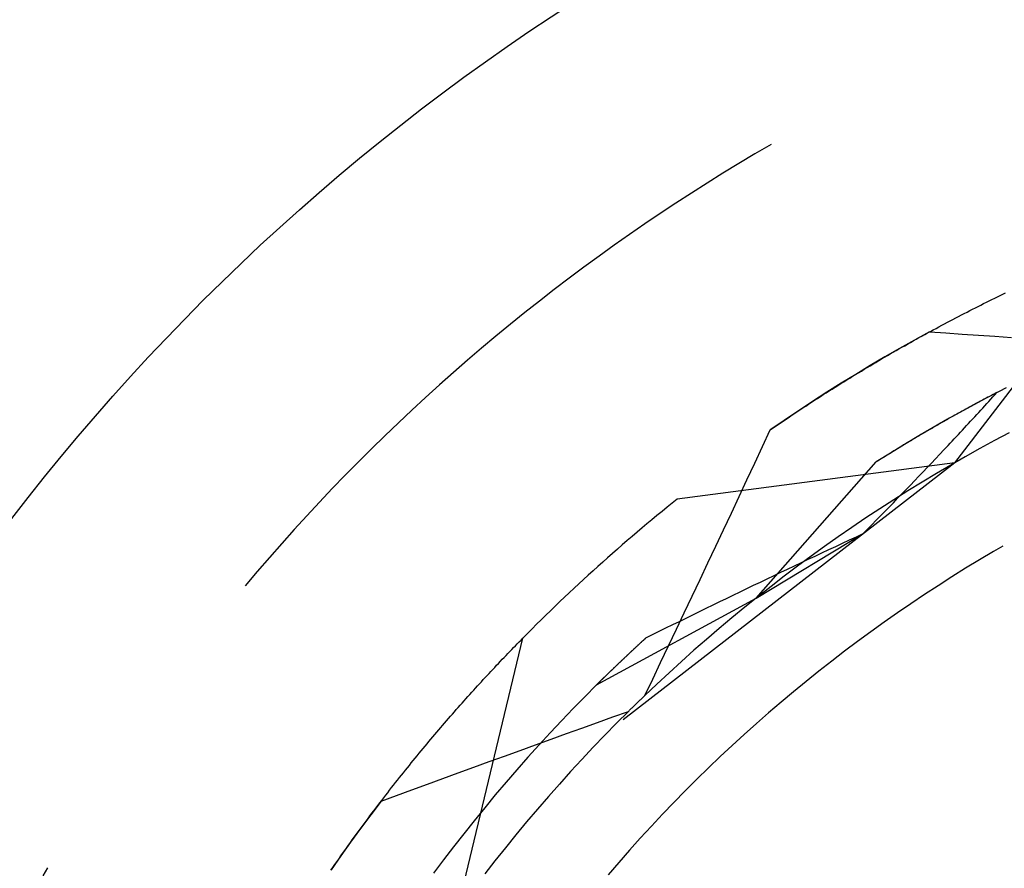
# Model space of a CAD drawing. Units: millimetres. Extents: x 0 to 841, y 0 to 594.
# Drawn here: x 113 to 116, y 440 to 442 of the extents above; entities that cross this region are included whole.
import ezdxf

# ---------------------------------------------------------------- set-up
doc = ezdxf.new("R2010")
doc.units = ezdxf.units.MM
doc.layers.add('SLD-0', color=179, linetype='Continuous')

msp = doc.modelspace()

# ---------------------------------------------------------------- linework, layer by layer
at = {"layer": 'SLD-0'}
for p, q in [((115.0181, 441.3158), (114.9815, 441.2945)), ((114.9815, 441.2945), (114.9451, 441.2728)), ((114.9451, 441.2728), (114.9089, 441.2507)), ((114.9089, 441.2507), (114.873, 441.2283)), ((114.873, 441.2283), (114.8372, 441.2056)), ((114.8372, 441.2056), (114.8017, 441.1826)), ((114.8017, 441.1826), (114.7663, 441.1592)), ((114.7663, 441.1592), (114.7312, 441.1354)), ((114.7312, 441.1354), (114.6964, 441.1114)), ((114.6964, 441.1114), (114.6617, 441.087)), ((114.6617, 441.087), (114.6273, 441.0623)), ((115.4355, 440.5928), (115.8228, 441.0975)), ((114.6273, 441.0623), (114.5931, 441.0373)), ((114.5931, 441.0373), (114.5592, 441.0119)), ((114.5592, 441.0119), (114.5255, 440.9862)), ((114.5255, 440.9862), (114.492, 440.9602)), ((115.5262, 440.9666), (115.5324, 440.9697)), ((115.5324, 440.9697), (115.5387, 440.9727)), ((115.5387, 440.9727), (115.5449, 440.9757)), ((115.5449, 440.9757), (115.5511, 440.9787)), ((114.492, 440.9602), (114.4588, 440.9339)), ((115.4759, 440.9415), (115.4822, 440.9447)), ((115.4822, 440.9447), (115.4886, 440.9479)), ((115.4886, 440.9479), (115.4949, 440.9511)), ((115.4949, 440.9511), (115.5011, 440.9542)), ((115.5011, 440.9542), (115.5074, 440.9573)), ((115.5074, 440.9573), (115.5137, 440.9605)), ((115.5137, 440.9605), (115.52, 440.9636)), ((115.52, 440.9636), (115.5262, 440.9666)), ((114.4588, 440.9339), (114.4258, 440.9073)), ((115.4378, 440.9219), (115.4442, 440.9252)), ((115.4442, 440.9252), (115.4506, 440.9285)), ((115.4506, 440.9285), (115.4569, 440.9318)), ((115.4569, 440.9318), (115.4633, 440.935)), ((115.4633, 440.935), (115.4696, 440.9383)), ((115.4696, 440.9383), (115.4759, 440.9415)), ((114.4258, 440.9073), (114.3931, 440.8804)), ((115.393, 440.8981), (115.3994, 440.9015)), ((115.3994, 440.9015), (115.4058, 440.905)), ((115.4058, 440.905), (115.4122, 440.9084)), ((115.4122, 440.9084), (115.4186, 440.9118)), ((115.4186, 440.9118), (115.425, 440.9151)), ((115.425, 440.9151), (115.4314, 440.9185)), ((115.4314, 440.9185), (115.4378, 440.9219)), ((114.3931, 440.8804), (114.3606, 440.8531)), ((115.3777, 440.8899), (115.3438, 440.8713)), ((115.3542, 440.8769), (115.3607, 440.8805)), ((115.3607, 440.8805), (115.3671, 440.884)), ((115.3671, 440.884), (115.3736, 440.8876)), ((115.3736, 440.8876), (115.3801, 440.8911)), ((115.3777, 440.8899), (115.4149, 440.8875)), ((115.3801, 440.8911), (115.3865, 440.8946)), ((115.3865, 440.8946), (115.393, 440.8981)), ((115.4149, 440.8875), (115.4522, 440.885)), ((115.4522, 440.885), (115.4895, 440.8825)), ((115.4895, 440.8825), (115.5268, 440.88)), ((115.5268, 440.88), (115.5641, 440.8775)), ((115.3438, 440.8713), (115.3102, 440.8524)), ((115.3151, 440.855), (115.3217, 440.8587)), ((115.3217, 440.8587), (115.3282, 440.8624)), ((115.3282, 440.8624), (115.3347, 440.866)), ((115.3347, 440.866), (115.3412, 440.8697)), ((115.3412, 440.8697), (115.3477, 440.8733)), ((115.3477, 440.8733), (115.3542, 440.8769)), ((114.3606, 440.8531), (114.3284, 440.8256)), ((115.2768, 440.8331), (115.2435, 440.8135)), ((115.2759, 440.8324), (115.2824, 440.8362)), ((115.3102, 440.8524), (115.2768, 440.8331)), ((115.2824, 440.8362), (115.289, 440.84)), ((115.289, 440.84), (115.2955, 440.8438)), ((115.2955, 440.8438), (115.3021, 440.8476)), ((115.3021, 440.8476), (115.3086, 440.8513)), ((115.3086, 440.8513), (115.3151, 440.855)), ((114.3284, 440.8256), (114.2965, 440.7978)), ((115.2435, 440.8135), (115.2104, 440.7935)), ((115.2364, 440.8091), (115.243, 440.813)), ((115.243, 440.813), (115.2496, 440.8169)), ((115.2496, 440.8169), (115.2561, 440.8208)), ((115.2561, 440.8208), (115.2627, 440.8247)), ((115.2627, 440.8247), (115.2693, 440.8286)), ((115.2693, 440.8286), (115.2759, 440.8324)), ((114.2965, 440.7978), (114.2648, 440.7696)), ((115.2104, 440.7935), (115.1776, 440.7733)), ((115.1967, 440.785), (115.2033, 440.7891)), ((115.2033, 440.7891), (115.2099, 440.7931)), ((115.2099, 440.7931), (115.2165, 440.7971)), ((115.2165, 440.7971), (115.2232, 440.8011)), ((115.2232, 440.8011), (115.2298, 440.8051)), ((115.2298, 440.8051), (115.2364, 440.8091)), ((114.2648, 440.7696), (114.2334, 440.7412)), ((115.1776, 440.7733), (115.1449, 440.7527)), ((115.1635, 440.7644), (115.1701, 440.7685)), ((115.1701, 440.7685), (115.1768, 440.7727)), ((115.1768, 440.7727), (115.1834, 440.7768)), ((115.1834, 440.7768), (115.19, 440.7809)), ((115.19, 440.7809), (115.1967, 440.785)), ((115.1449, 440.7527), (115.1125, 440.7318)), ((115.1302, 440.7432), (115.1368, 440.7475)), ((115.1368, 440.7475), (115.1435, 440.7517)), ((115.1435, 440.7517), (115.1502, 440.756)), ((115.1502, 440.756), (115.1568, 440.7602)), ((115.1568, 440.7602), (115.1635, 440.7644)), ((115.5186, 440.7456), (115.4852, 440.7279)), ((115.5146, 440.7435), (115.5106, 440.7414)), ((115.5187, 440.7457), (115.5146, 440.7435)), ((115.5521, 440.763), (115.5186, 440.7456)), ((115.5228, 440.7478), (115.5187, 440.7457)), ((115.5219, 440.7421), (115.5264, 440.7471)), ((115.5269, 440.75), (115.5228, 440.7478)), ((115.5264, 440.7471), (115.5309, 440.7521)), ((115.5309, 440.7521), (115.5269, 440.75)), ((114.2334, 440.7412), (114.2023, 440.7124)), ((115.1125, 440.7318), (115.0802, 440.7106)), ((115.0901, 440.7171), (115.0968, 440.7215)), ((115.0968, 440.7215), (115.1034, 440.7259)), ((115.1034, 440.7259), (115.1101, 440.7302)), ((115.1101, 440.7302), (115.1168, 440.7346)), ((115.1168, 440.7346), (115.1235, 440.7389)), ((115.1235, 440.7389), (115.1302, 440.7432)), ((115.4852, 440.7279), (115.4521, 440.7098)), ((115.4734, 440.7215), (115.4693, 440.7192)), ((115.4776, 440.7237), (115.4734, 440.7215)), ((115.4817, 440.726), (115.4776, 440.7237)), ((115.4859, 440.7282), (115.4817, 440.726)), ((115.49, 440.7304), (115.4859, 440.7282)), ((115.4941, 440.7326), (115.49, 440.7304)), ((115.4982, 440.7348), (115.4941, 440.7326)), ((115.5023, 440.737), (115.4982, 440.7348)), ((115.4991, 440.717), (115.5036, 440.722)), ((115.5065, 440.7392), (115.5023, 440.737)), ((115.5036, 440.722), (115.5082, 440.727)), ((115.5106, 440.7414), (115.5065, 440.7392)), ((115.5082, 440.727), (115.5128, 440.7321)), ((115.5128, 440.7321), (115.5173, 440.7371)), ((115.5173, 440.7371), (115.5219, 440.7421)), ((114.2023, 440.7124), (114.1714, 440.6834)), ((115.0802, 440.7106), (115.0482, 440.689)), ((115.0566, 440.6947), (115.0633, 440.6992)), ((115.0633, 440.6992), (115.07, 440.7037)), ((115.07, 440.7037), (115.0767, 440.7082)), ((115.0767, 440.7082), (115.0834, 440.7127)), ((115.0834, 440.7127), (115.0901, 440.7171)), ((115.4521, 440.7098), (115.4191, 440.6914)), ((115.4357, 440.7007), (115.4315, 440.6984)), ((115.4399, 440.7031), (115.4357, 440.7007)), ((115.4441, 440.7054), (115.4399, 440.7031)), ((115.4483, 440.7077), (115.4441, 440.7054)), ((115.4525, 440.7101), (115.4483, 440.7077)), ((115.4567, 440.7124), (115.4525, 440.7101)), ((115.4609, 440.7147), (115.4567, 440.7124)), ((115.4651, 440.7169), (115.4609, 440.7147)), ((115.4693, 440.7192), (115.4651, 440.7169)), ((115.4807, 440.697), (115.4853, 440.702)), ((115.4853, 440.702), (115.4899, 440.707)), ((115.4899, 440.707), (115.4945, 440.712)), ((115.4945, 440.712), (115.4991, 440.717)), ((114.1714, 440.6834), (114.1408, 440.6541)), ((115.0482, 440.689), (115.0163, 440.6672)), ((115.023, 440.6718), (115.0298, 440.6765)), ((115.0298, 440.6765), (115.0365, 440.6811)), ((115.0365, 440.6811), (115.0432, 440.6856)), ((115.0432, 440.6856), (115.0499, 440.6902)), ((115.0499, 440.6902), (115.0566, 440.6947)), ((115.4191, 440.6914), (115.3863, 440.6726)), ((115.3932, 440.6766), (115.3889, 440.6741)), ((115.3975, 440.6791), (115.3932, 440.6766)), ((115.4017, 440.6815), (115.3975, 440.6791)), ((115.406, 440.684), (115.4017, 440.6815)), ((115.4103, 440.6864), (115.406, 440.684)), ((115.4145, 440.6888), (115.4103, 440.6864)), ((115.4188, 440.6912), (115.4145, 440.6888)), ((115.423, 440.6936), (115.4188, 440.6912)), ((115.4273, 440.696), (115.423, 440.6936)), ((115.4315, 440.6984), (115.4273, 440.696)), ((115.4575, 440.672), (115.4622, 440.677)), ((115.4622, 440.677), (115.4668, 440.682)), ((115.4668, 440.682), (115.4714, 440.687)), ((115.4714, 440.687), (115.4761, 440.692)), ((115.4761, 440.692), (115.4807, 440.697)), ((114.1408, 440.6541), (114.1105, 440.6245)), ((114.9987, 440.6294), (115.0163, 440.6672)), ((115.0163, 440.6672), (115.023, 440.6718)), ((115.3543, 440.6539), (115.35, 440.6513)), ((115.3863, 440.6726), (115.3537, 440.6536)), ((115.3587, 440.6565), (115.3543, 440.6539)), ((115.363, 440.659), (115.3587, 440.6565)), ((115.3673, 440.6616), (115.363, 440.659)), ((115.3716, 440.6641), (115.3673, 440.6616)), ((115.376, 440.6666), (115.3716, 440.6641)), ((115.3803, 440.6691), (115.376, 440.6666)), ((115.3846, 440.6716), (115.3803, 440.6691)), ((115.3889, 440.6741), (115.3846, 440.6716)), ((115.4389, 440.6519), (115.4436, 440.6569)), ((115.4436, 440.6569), (115.4482, 440.662)), ((115.4482, 440.662), (115.4529, 440.667)), ((115.4529, 440.667), (115.4575, 440.672)), ((115.5592, 440.661), (115.5257, 440.6432)), ((115.3213, 440.6342), (115.2891, 440.6144)), ((115.3193, 440.633), (115.3149, 440.6303)), ((115.3237, 440.6356), (115.3193, 440.633)), ((115.3537, 440.6536), (115.3213, 440.6342)), ((115.3281, 440.6383), (115.3237, 440.6356)), ((115.3325, 440.6409), (115.3281, 440.6383)), ((115.3369, 440.6435), (115.3325, 440.6409)), ((115.3412, 440.6462), (115.3369, 440.6435)), ((115.3456, 440.6488), (115.3412, 440.6462)), ((115.35, 440.6513), (115.3456, 440.6488)), ((115.4108, 440.6219), (115.4202, 440.6319)), ((115.4202, 440.6319), (115.4249, 440.6369)), ((115.4249, 440.6369), (115.4296, 440.6419)), ((115.4296, 440.6419), (115.4342, 440.6469)), ((115.4342, 440.6469), (115.4389, 440.6519)), ((115.5257, 440.6432), (115.4924, 440.625)), ((114.1105, 440.6245), (114.0805, 440.5946)), ((114.9811, 440.5915), (114.9987, 440.6294)), ((115.2891, 440.6144), (115.2571, 440.5944)), ((115.2839, 440.6112), (115.2795, 440.6085)), ((115.2884, 440.614), (115.2839, 440.6112)), ((115.2928, 440.6167), (115.2884, 440.614)), ((115.2972, 440.6195), (115.2928, 440.6167)), ((115.3017, 440.6222), (115.2972, 440.6195)), ((115.3061, 440.6249), (115.3017, 440.6222)), ((115.3105, 440.6276), (115.3061, 440.6249)), ((115.3149, 440.6303), (115.3105, 440.6276)), ((115.3919, 440.6019), (115.4013, 440.6119)), ((115.4013, 440.6119), (115.4108, 440.6219)), ((115.4924, 440.625), (115.4593, 440.6064)), ((114.0805, 440.5946), (114.0507, 440.5644)), ((115.4355, 440.5928), (114.682, 440.0081)), ((115.4355, 440.5928), (114.8048, 440.5098)), ((114.9634, 440.5537), (114.9811, 440.5915)), ((114.984, 440.285), (115.2571, 440.5944)), ((115.2616, 440.5972), (115.2571, 440.5944)), ((115.2661, 440.6001), (115.2616, 440.5972)), ((115.2705, 440.6029), (115.2661, 440.6001)), ((115.275, 440.6057), (115.2705, 440.6029)), ((115.2795, 440.6085), (115.275, 440.6057)), ((115.3729, 440.5819), (115.3824, 440.5919)), ((115.3824, 440.5919), (115.3919, 440.6019)), ((115.4264, 440.5875), (115.3937, 440.5683)), ((115.4593, 440.6064), (115.4264, 440.5875)), ((114.0507, 440.5644), (114.0213, 440.534)), ((115.3538, 440.5618), (115.3634, 440.5719)), ((115.3937, 440.5683), (115.3612, 440.5487)), ((115.3634, 440.5719), (115.3729, 440.5819)), ((114.9457, 440.516), (114.9634, 440.5537)), ((115.3612, 440.5487), (115.3289, 440.5288)), ((115.3346, 440.5418), (115.3442, 440.5518)), ((115.3442, 440.5518), (115.3538, 440.5618)), ((114.0213, 440.534), (113.9921, 440.5033)), ((115.3289, 440.5288), (115.2968, 440.5086)), ((115.3057, 440.5118), (115.3154, 440.5218)), ((115.3154, 440.5218), (115.325, 440.5318)), ((115.325, 440.5318), (115.3346, 440.5418)), ((113.9921, 440.5033), (113.9632, 440.4723)), ((114.928, 440.4782), (114.9457, 440.516)), ((115.2968, 440.5086), (115.2649, 440.488)), ((115.2863, 440.4918), (115.296, 440.5018)), ((115.296, 440.5018), (115.3057, 440.5118)), ((114.9102, 440.4404), (114.928, 440.4782)), ((115.2649, 440.488), (115.2333, 440.4671)), ((115.2668, 440.4718), (115.2766, 440.4818)), ((115.2766, 440.4818), (115.2863, 440.4918)), ((113.9632, 440.4723), (113.9346, 440.441)), ((115.2333, 440.4671), (115.2018, 440.4458)), ((115.2473, 440.4518), (115.257, 440.4618)), ((115.257, 440.4618), (115.2668, 440.4718)), ((113.9346, 440.441), (113.9063, 440.4094)), ((114.8925, 440.4027), (114.9102, 440.4404)), ((114.984, 440.285), (115.2276, 440.4318)), ((115.2018, 440.4458), (115.1706, 440.4243)), ((115.2119, 440.4245), (115.2276, 440.4318)), ((115.2276, 440.4318), (115.2375, 440.4418)), ((115.2375, 440.4418), (115.2473, 440.4518)), ((113.9063, 440.4094), (113.8784, 440.3776)), ((115.1706, 440.4243), (115.1396, 440.4024)), ((115.1649, 440.4025), (115.1806, 440.4098)), ((115.1806, 440.4098), (115.1962, 440.4171)), ((115.1962, 440.4171), (115.2119, 440.4245)), ((114.8747, 440.3649), (114.8925, 440.4027)), ((115.1396, 440.4024), (115.1089, 440.3802)), ((115.1181, 440.3805), (115.1336, 440.3879)), ((115.1336, 440.3879), (115.1493, 440.3952)), ((115.1493, 440.3952), (115.1649, 440.4025)), ((115.5236, 440.3909), (115.4917, 440.372)), ((115.5449, 440.4033), (115.5236, 440.3909)), ((113.8784, 440.3776), (113.8507, 440.3456)), ((114.8568, 440.3272), (114.8747, 440.3649)), ((115.0714, 440.3585), (115.0869, 440.3658)), ((115.1089, 440.3802), (115.0783, 440.3577)), ((115.0869, 440.3658), (115.1025, 440.3732)), ((115.1025, 440.3732), (115.1181, 440.3805)), ((115.4917, 440.372), (115.4601, 440.3528)), ((113.8507, 440.3456), (113.8233, 440.3132)), ((115.0248, 440.3364), (115.0403, 440.3437)), ((115.0403, 440.3437), (115.0558, 440.3511)), ((115.0783, 440.3577), (115.048, 440.3349)), ((115.0558, 440.3511), (115.0714, 440.3585)), ((115.4601, 440.3528), (115.4287, 440.3331)), ((114.8389, 440.2895), (114.8568, 440.3272)), ((114.9785, 440.3142), (114.9939, 440.3216)), ((114.9939, 440.3216), (115.0094, 440.329)), ((115.0094, 440.329), (115.0248, 440.3364)), ((115.048, 440.3349), (115.018, 440.3117)), ((115.4287, 440.3331), (115.3974, 440.3132)), ((114.9323, 440.292), (114.9477, 440.2994)), ((114.9477, 440.2994), (114.9631, 440.3068)), ((114.9631, 440.3068), (114.9785, 440.3142)), ((115.018, 440.3117), (114.9881, 440.2882)), ((115.3974, 440.3132), (115.3664, 440.2929)), ((114.6216, 440.0876), (114.984, 440.285)), ((114.821, 440.2518), (114.8389, 440.2895)), ((114.8862, 440.2696), (114.9016, 440.2771)), ((114.9016, 440.2771), (114.9169, 440.2845)), ((114.9169, 440.2845), (114.9323, 440.292)), ((114.9881, 440.2882), (114.9586, 440.2645)), ((115.3664, 440.2929), (115.3356, 440.2723)), ((114.8031, 440.2141), (114.821, 440.2518)), ((114.8403, 440.2472), (114.8556, 440.2547)), ((114.8556, 440.2547), (114.8709, 440.2622)), ((114.8709, 440.2622), (114.8862, 440.2696)), ((114.9586, 440.2645), (114.9292, 440.2404)), ((115.3051, 440.2514), (115.2748, 440.2301)), ((115.3356, 440.2723), (115.3051, 440.2514)), ((114.7946, 440.2247), (114.8099, 440.2322)), ((114.8099, 440.2322), (114.8251, 440.2397)), ((114.8251, 440.2397), (114.8403, 440.2472)), ((114.9292, 440.2404), (114.9002, 440.216)), ((115.2748, 440.2301), (115.2447, 440.2085)), ((114.7491, 440.2021), (114.7642, 440.2097)), ((114.7642, 440.2097), (114.7794, 440.2172)), ((114.7794, 440.2172), (114.7946, 440.2247)), ((114.7852, 440.1765), (114.8031, 440.2141)), ((114.9002, 440.216), (114.8713, 440.1913)), ((115.2447, 440.2085), (115.2148, 440.1866)), ((114.3057, 439.5755), (114.4542, 440.1941)), ((114.4416, 440.1812), (114.4458, 440.1855)), ((114.4458, 440.1855), (114.45, 440.1898)), ((114.45, 440.1898), (114.4542, 440.1941)), ((114.6693, 440.1342), (114.7339, 440.1946)), ((114.7216, 440.1833), (114.7226, 440.1842)), ((114.7226, 440.1842), (114.7236, 440.1851)), ((114.7236, 440.1851), (114.7246, 440.1861)), ((114.7246, 440.1861), (114.7256, 440.187)), ((114.7256, 440.187), (114.7267, 440.188)), ((114.7267, 440.188), (114.7277, 440.1889)), ((114.7277, 440.1889), (114.7287, 440.1898)), ((114.7287, 440.1898), (114.7298, 440.1908)), ((114.7298, 440.1908), (114.7308, 440.1917)), ((114.7308, 440.1917), (114.7318, 440.1927)), ((114.7318, 440.1927), (114.7329, 440.1936)), ((114.7329, 440.1936), (114.7339, 440.1946)), ((114.7339, 440.1946), (114.7491, 440.2021)), ((114.8713, 440.1913), (114.8428, 440.1664)), ((115.2148, 440.1866), (115.1852, 440.1643)), ((114.4203, 440.1593), (114.4246, 440.1637)), ((114.4246, 440.1637), (114.4289, 440.1681)), ((114.4289, 440.1681), (114.4331, 440.1725)), ((114.4331, 440.1725), (114.4373, 440.1769)), ((114.4373, 440.1769), (114.4416, 440.1812)), ((114.698, 440.1613), (114.6989, 440.1622)), ((114.6989, 440.1622), (114.6999, 440.1631)), ((114.6999, 440.1631), (114.7008, 440.164)), ((114.7008, 440.164), (114.7018, 440.1649)), ((114.7018, 440.1649), (114.7028, 440.1658)), ((114.7028, 440.1658), (114.7037, 440.1667)), ((114.7037, 440.1667), (114.7047, 440.1676)), ((114.7047, 440.1676), (114.7057, 440.1685)), ((114.7057, 440.1685), (114.7066, 440.1694)), ((114.7066, 440.1694), (114.7076, 440.1703)), ((114.7076, 440.1703), (114.7086, 440.1712)), ((114.7086, 440.1712), (114.7096, 440.1722)), ((114.7096, 440.1722), (114.7106, 440.1731)), ((114.7106, 440.1731), (114.7116, 440.174)), ((114.7116, 440.174), (114.7125, 440.1749)), ((114.7125, 440.1749), (114.7135, 440.1758)), ((114.7135, 440.1758), (114.7145, 440.1768)), ((114.7145, 440.1768), (114.7155, 440.1777)), ((114.7155, 440.1777), (114.7165, 440.1786)), ((114.7165, 440.1786), (114.7175, 440.1795)), ((114.7175, 440.1795), (114.7185, 440.1805)), ((114.7185, 440.1805), (114.7195, 440.1814)), ((114.7195, 440.1814), (114.7206, 440.1823)), ((114.7206, 440.1823), (114.7216, 440.1833)), ((114.7672, 440.1388), (114.7852, 440.1765)), ((114.8428, 440.1664), (114.8145, 440.1411)), ((115.1852, 440.1643), (115.1558, 440.1418)), ((114.3989, 440.1368), (114.4032, 440.1414)), ((114.4032, 440.1414), (114.4075, 440.1459)), ((114.4075, 440.1459), (114.4118, 440.1504)), ((114.4118, 440.1504), (114.4161, 440.1548)), ((114.4161, 440.1548), (114.4203, 440.1593)), ((114.6741, 440.1387), (114.675, 440.1395)), ((114.675, 440.1395), (114.6759, 440.1404)), ((114.6759, 440.1404), (114.6767, 440.1412)), ((114.6767, 440.1412), (114.6776, 440.1421)), ((114.6776, 440.1421), (114.6785, 440.1429)), ((114.6785, 440.1429), (114.6794, 440.1438)), ((114.6794, 440.1438), (114.6803, 440.1447)), ((114.6803, 440.1447), (114.6812, 440.1455)), ((114.6812, 440.1455), (114.6821, 440.1464)), ((114.6821, 440.1464), (114.6831, 440.1472)), ((114.6831, 440.1472), (114.684, 440.1481)), ((114.684, 440.1481), (114.6849, 440.149)), ((114.6849, 440.149), (114.6858, 440.1498)), ((114.6858, 440.1498), (114.6867, 440.1507)), ((114.6867, 440.1507), (114.6876, 440.1516)), ((114.6876, 440.1516), (114.6886, 440.1525)), ((114.6886, 440.1525), (114.6895, 440.1533)), ((114.6895, 440.1533), (114.6904, 440.1542)), ((114.6904, 440.1542), (114.6914, 440.1551)), ((114.6914, 440.1551), (114.6923, 440.156)), ((114.6923, 440.156), (114.6932, 440.1569)), ((114.6932, 440.1569), (114.6942, 440.1577)), ((114.6942, 440.1577), (114.6951, 440.1586)), ((114.6951, 440.1586), (114.6961, 440.1595)), ((114.6961, 440.1595), (114.697, 440.1604)), ((114.697, 440.1604), (114.698, 440.1613)), ((114.8145, 440.1411), (114.7864, 440.1155)), ((115.1558, 440.1418), (115.1266, 440.1189)), ((114.3774, 440.1138), (114.3817, 440.1185)), ((114.3817, 440.1185), (114.386, 440.1231)), ((114.386, 440.1231), (114.3903, 440.1277)), ((114.3903, 440.1277), (114.3946, 440.1323)), ((114.3946, 440.1323), (114.3989, 440.1368)), ((114.6216, 440.0876), (114.6693, 440.1342)), ((114.6512, 440.1166), (114.652, 440.1174)), ((114.652, 440.1174), (114.6528, 440.1182)), ((114.6528, 440.1182), (114.6536, 440.119)), ((114.6536, 440.119), (114.6544, 440.1198)), ((114.6544, 440.1198), (114.6553, 440.1206)), ((114.6553, 440.1206), (114.6561, 440.1214)), ((114.6561, 440.1214), (114.6569, 440.1222)), ((114.6569, 440.1222), (114.6578, 440.123)), ((114.6578, 440.123), (114.6586, 440.1238)), ((114.6586, 440.1238), (114.6594, 440.1246)), ((114.6594, 440.1246), (114.6603, 440.1254)), ((114.6603, 440.1254), (114.6611, 440.1263)), ((114.6611, 440.1263), (114.662, 440.1271)), ((114.662, 440.1271), (114.6628, 440.1279)), ((114.6628, 440.1279), (114.6637, 440.1287)), ((114.6637, 440.1287), (114.6645, 440.1295)), ((114.6645, 440.1295), (114.6654, 440.1304)), ((114.6654, 440.1304), (114.6662, 440.1312)), ((114.6662, 440.1312), (114.6671, 440.132)), ((114.6671, 440.132), (114.668, 440.1328)), ((114.668, 440.1328), (114.6688, 440.1337)), ((114.6688, 440.1337), (114.6697, 440.1345)), ((114.6697, 440.1345), (114.6706, 440.1353)), ((114.6706, 440.1353), (114.6714, 440.1362)), ((114.6714, 440.1362), (114.6723, 440.137)), ((114.6723, 440.137), (114.6732, 440.1379)), ((114.6732, 440.1379), (114.6741, 440.1387)), ((114.7492, 440.1012), (114.7672, 440.1388)), ((115.1266, 440.1189), (115.0977, 440.0957)), ((114.3557, 440.0903), (114.36, 440.095)), ((114.36, 440.095), (114.3644, 440.0997)), ((114.3644, 440.0997), (114.3687, 440.1045)), ((114.3687, 440.1045), (114.373, 440.1091)), ((114.373, 440.1091), (114.3774, 440.1138)), ((114.6281, 440.094), (114.6288, 440.0947)), ((114.6288, 440.0947), (114.6295, 440.0954)), ((114.6295, 440.0954), (114.6303, 440.0962)), ((114.6303, 440.0962), (114.631, 440.0969)), ((114.631, 440.0969), (114.6317, 440.0976)), ((114.6317, 440.0976), (114.6325, 440.0984)), ((114.6325, 440.0984), (114.6332, 440.0991)), ((114.6332, 440.0991), (114.634, 440.0998)), ((114.634, 440.0998), (114.6347, 440.1006)), ((114.6347, 440.1006), (114.6355, 440.1013)), ((114.6355, 440.1013), (114.6362, 440.1021)), ((114.6362, 440.1021), (114.637, 440.1028)), ((114.637, 440.1028), (114.6378, 440.1036)), ((114.6378, 440.1036), (114.6385, 440.1043)), ((114.6385, 440.1043), (114.6393, 440.1051)), ((114.6393, 440.1051), (114.6401, 440.1058)), ((114.6401, 440.1058), (114.6409, 440.1066)), ((114.6409, 440.1066), (114.6416, 440.1073)), ((114.6416, 440.1073), (114.6424, 440.1081)), ((114.6424, 440.1081), (114.6432, 440.1089)), ((114.6432, 440.1089), (114.644, 440.1096)), ((114.644, 440.1096), (114.6448, 440.1104)), ((114.6448, 440.1104), (114.6456, 440.1112)), ((114.6456, 440.1112), (114.6464, 440.112)), ((114.6464, 440.112), (114.6472, 440.1127)), ((114.6472, 440.1127), (114.648, 440.1135)), ((114.648, 440.1135), (114.6488, 440.1143)), ((114.6488, 440.1143), (114.6496, 440.1151)), ((114.6496, 440.1151), (114.6504, 440.1159)), ((114.6504, 440.1159), (114.6512, 440.1166)), ((114.7312, 440.0636), (114.7492, 440.1012)), ((114.7864, 440.1155), (114.7587, 440.0897)), ((115.0977, 440.0957), (115.0691, 440.0722)), ((114.3382, 440.071), (114.3426, 440.0759)), ((114.3426, 440.0759), (114.3469, 440.0807)), ((114.3469, 440.0807), (114.3513, 440.0855)), ((114.3513, 440.0855), (114.3557, 440.0903)), ((114.6216, 440.0876), (114.5949, 440.0609)), ((114.6216, 440.0876), (114.6223, 440.0883)), ((114.6223, 440.0883), (114.623, 440.089)), ((114.623, 440.089), (114.6237, 440.0897)), ((114.6237, 440.0897), (114.6244, 440.0904)), ((114.6244, 440.0904), (114.6252, 440.0911)), ((114.6252, 440.0911), (114.6259, 440.0918)), ((114.6259, 440.0918), (114.6266, 440.0926)), ((114.6266, 440.0926), (114.6273, 440.0933)), ((114.6273, 440.0933), (114.6281, 440.094)), ((114.7587, 440.0897), (114.7312, 440.0636)), ((114.3162, 440.0465), (114.3206, 440.0515)), ((114.3206, 440.0515), (114.325, 440.0564)), ((114.325, 440.0564), (114.3294, 440.0613)), ((114.3294, 440.0613), (114.3338, 440.0662)), ((114.3338, 440.0662), (114.3382, 440.071)), ((114.5949, 440.0609), (114.5685, 440.0339)), ((114.7162, 440.0491), (114.7177, 440.0506)), ((114.7177, 440.0506), (114.7192, 440.052)), ((114.7192, 440.052), (114.7207, 440.0535)), ((114.7207, 440.0535), (114.7222, 440.0549)), ((114.7222, 440.0549), (114.7237, 440.0564)), ((114.7237, 440.0564), (114.7252, 440.0578)), ((114.7252, 440.0578), (114.7267, 440.0592)), ((114.7267, 440.0592), (114.7282, 440.0607)), ((114.7282, 440.0607), (114.7297, 440.0621)), ((114.7297, 440.0621), (114.7312, 440.0636)), ((115.0691, 440.0722), (115.0407, 440.0484)), ((114.2986, 440.0265), (114.303, 440.0316)), ((114.303, 440.0316), (114.3074, 440.0366)), ((114.3074, 440.0366), (114.3118, 440.0416)), ((114.3118, 440.0416), (114.3162, 440.0465)), ((114.5685, 440.0339), (114.5424, 440.0066)), ((114.6939, 440.0272), (114.6954, 440.0287)), ((114.6954, 440.0287), (114.6968, 440.0302)), ((114.6968, 440.0302), (114.6983, 440.0316)), ((114.6983, 440.0316), (114.6998, 440.0331)), ((114.6998, 440.0331), (114.7013, 440.0346)), ((114.7013, 440.0346), (114.7028, 440.036)), ((114.7028, 440.036), (114.7043, 440.0375)), ((114.7043, 440.0375), (114.7058, 440.039)), ((114.7058, 440.039), (114.7073, 440.0404)), ((114.7073, 440.0404), (114.7088, 440.0419)), ((114.7088, 440.0419), (114.7103, 440.0433)), ((114.7103, 440.0433), (114.7118, 440.0448)), ((114.7118, 440.0448), (114.7133, 440.0462)), ((114.7133, 440.0462), (114.7147, 440.0477)), ((114.7147, 440.0477), (114.7162, 440.0491)), ((115.0407, 440.0484), (115.0126, 440.0243)), ((114.2765, 440.0011), (114.2809, 440.0062)), ((114.2809, 440.0062), (114.2853, 440.0113)), ((114.2853, 440.0113), (114.2898, 440.0164)), ((114.2898, 440.0164), (114.2942, 440.0215)), ((114.2942, 440.0215), (114.2986, 440.0265)), ((114.5424, 440.0066), (114.5166, 439.9791)), ((114.6237, 440.0023), (114.6589, 440.0149)), ((114.6589, 440.0149), (114.6941, 440.0274)), ((114.6941, 440.0274), (114.6672, 440.0006)), ((114.6834, 440.0169), (114.6849, 440.0184)), ((114.6849, 440.0184), (114.6864, 440.0198)), ((114.6864, 440.0198), (114.6879, 440.0213)), ((114.6879, 440.0213), (114.6894, 440.0228)), ((114.6894, 440.0228), (114.6909, 440.0243)), ((114.6909, 440.0243), (114.6924, 440.0258)), ((114.6924, 440.0258), (114.6939, 440.0272)), ((115.0126, 440.0243), (114.9847, 439.9999)), ((114.2587, 439.9803), (114.2632, 439.9855)), ((114.2632, 439.9855), (114.2676, 439.9907)), ((114.2676, 439.9907), (114.272, 439.9959)), ((114.272, 439.9959), (114.2765, 440.0011)), ((114.5533, 439.977), (114.5885, 439.9896)), ((114.5885, 439.9896), (114.6237, 440.0023)), ((114.6672, 440.0006), (114.6406, 439.9735)), ((114.9847, 439.9999), (114.9571, 439.9752)), ((114.2409, 439.9592), (114.2454, 439.9645)), ((114.2454, 439.9645), (114.2498, 439.9698)), ((114.2498, 439.9698), (114.2543, 439.9751)), ((114.2543, 439.9751), (114.2587, 439.9803)), ((114.483, 439.9516), (114.5182, 439.9643)), ((114.5166, 439.9791), (114.491, 439.9513)), ((114.5182, 439.9643), (114.5533, 439.977)), ((114.6406, 439.9735), (114.6143, 439.9462)), ((114.9571, 439.9752), (114.9298, 439.9502)), ((114.2231, 439.9378), (114.2276, 439.9431)), ((114.2276, 439.9431), (114.232, 439.9485)), ((114.232, 439.9485), (114.2365, 439.9539)), ((114.2365, 439.9539), (114.2409, 439.9592)), ((114.4127, 439.9262), (114.4479, 439.9389)), ((114.4479, 439.9389), (114.483, 439.9516)), ((114.491, 439.9513), (114.4657, 439.9232)), ((114.6143, 439.9462), (114.5883, 439.9186)), ((114.9298, 439.9502), (114.9027, 439.9249)), ((114.2008, 439.9105), (114.2052, 439.916)), ((114.2052, 439.916), (114.2097, 439.9214)), ((114.2097, 439.9214), (114.2142, 439.9269)), ((114.2142, 439.9269), (114.2186, 439.9323)), ((114.2186, 439.9323), (114.2231, 439.9378)), ((114.3776, 439.9134), (114.4127, 439.9262)), ((114.4657, 439.9232), (114.4407, 439.8949)), ((114.5883, 439.9186), (114.5626, 439.8907)), ((114.9027, 439.9249), (114.8759, 439.8993)), ((114.1829, 439.8882), (114.1874, 439.8938)), ((114.1874, 439.8938), (114.1918, 439.8994)), ((114.1918, 439.8994), (114.1963, 439.9049)), ((114.1963, 439.9049), (114.2008, 439.9105)), ((114.3074, 439.8878), (114.3425, 439.9006)), ((114.3425, 439.9006), (114.3776, 439.9134)), ((114.4407, 439.8949), (114.416, 439.8664)), ((114.8759, 439.8993), (114.8494, 439.8734)), ((114.165, 439.8657), (114.1695, 439.8714)), ((114.1695, 439.8714), (114.1739, 439.877)), ((114.1739, 439.877), (114.1784, 439.8826)), ((114.1784, 439.8826), (114.1829, 439.8882)), ((114.2372, 439.8621), (114.2723, 439.875)), ((114.2723, 439.875), (114.3074, 439.8878)), ((114.5626, 439.8907), (114.5372, 439.8625)), ((114.8494, 439.8734), (114.8232, 439.8472)), ((114.1471, 439.8428), (114.1516, 439.8486)), ((114.1516, 439.8486), (114.1561, 439.8543)), ((114.1561, 439.8543), (114.1605, 439.86)), ((114.1605, 439.86), (114.165, 439.8657)), ((114.167, 439.8363), (114.2021, 439.8492)), ((114.2021, 439.8492), (114.2372, 439.8621)), ((114.416, 439.8664), (114.3916, 439.8376)), ((114.5372, 439.8625), (114.5121, 439.8341)), ((114.132, 439.8234), (114.167, 439.8363)), ((114.1337, 439.8254), (114.1382, 439.8312)), ((114.1382, 439.8312), (114.1426, 439.837)), ((114.1426, 439.837), (114.1471, 439.8428)), ((114.3916, 439.8376), (114.3675, 439.8085)), ((114.5121, 439.8341), (114.4872, 439.8054)), ((114.8232, 439.8472), (114.7972, 439.8208)), ((114.132, 439.8234), (114.1086, 439.7926)), ((114.1158, 439.8019), (114.1203, 439.8078)), ((114.1203, 439.8078), (114.1248, 439.8137)), ((114.1248, 439.8137), (114.1292, 439.8196)), ((114.1292, 439.8196), (114.1337, 439.8254)), ((114.3675, 439.8085), (114.3436, 439.7792)), ((114.4872, 439.8054), (114.4627, 439.7764)), ((114.7972, 439.8208), (114.7716, 439.7941)), ((114.1086, 439.7926), (114.0856, 439.7616)), ((114.098, 439.7781), (114.1024, 439.7841)), ((114.1024, 439.7841), (114.1069, 439.7901)), ((114.1069, 439.7901), (114.1114, 439.796)), ((114.1114, 439.796), (114.1158, 439.8019)), ((114.7716, 439.7941), (114.7462, 439.7671)), ((114.0856, 439.7616), (114.0629, 439.7304)), ((114.0802, 439.7539), (114.0846, 439.76)), ((114.0846, 439.76), (114.0891, 439.7661)), ((114.0891, 439.7661), (114.0935, 439.7721)), ((114.0935, 439.7721), (114.098, 439.7781)), ((114.3436, 439.7792), (114.3201, 439.7497)), ((114.4627, 439.7764), (114.4385, 439.7473)), ((114.7462, 439.7671), (114.7211, 439.7398)), ((114.0668, 439.7356), (114.0713, 439.7417)), ((114.0713, 439.7417), (114.0757, 439.7478)), ((114.0757, 439.7478), (114.0802, 439.7539)), ((114.3201, 439.7497), (114.2968, 439.7199)), ((114.4385, 439.7473), (114.4145, 439.7178)), ((114.7211, 439.7398), (114.6963, 439.7123)), ((114.0629, 439.7304), (114.0405, 439.699)), ((114.0491, 439.7108), (114.0535, 439.7171)), ((114.0535, 439.7171), (114.0579, 439.7233)), ((114.0579, 439.7233), (114.0624, 439.7294)), ((114.0624, 439.7294), (114.0668, 439.7356)), ((114.2968, 439.7199), (114.2739, 439.6899)), ((114.4145, 439.7178), (114.3909, 439.6881)), ((114.0405, 439.699), (114.0184, 439.6673)), ((114.0314, 439.6857), (114.0358, 439.692)), ((114.0358, 439.692), (114.0402, 439.6983)), ((114.0402, 439.6983), (114.0446, 439.7046)), ((114.0446, 439.7046), (114.0491, 439.7108)), ((114.6963, 439.7123), (114.6719, 439.6845)), ((113.3743, 439.6719), (113.3637, 439.6536)), ((114.0181, 439.6667), (114.0225, 439.6731)), ((114.0225, 439.6731), (114.0269, 439.6794)), ((114.0269, 439.6794), (114.0314, 439.6857)), ((114.2739, 439.6899), (114.2512, 439.6597)), ((114.3909, 439.6881), (114.3676, 439.6582)), ((114.6719, 439.6845), (114.6477, 439.6564))]:
    msp.add_line(p, q, dxfattribs=at)
for radius in [5, 2.5]:
    msp.add_circle((117.2637, 437.4264), radius, dxfattribs=at)
msp.add_arc((117.2637, 437.4264), 3.9438, 128.571, 135.429, dxfattribs=at)

doc.saveas('drawing.dxf')
